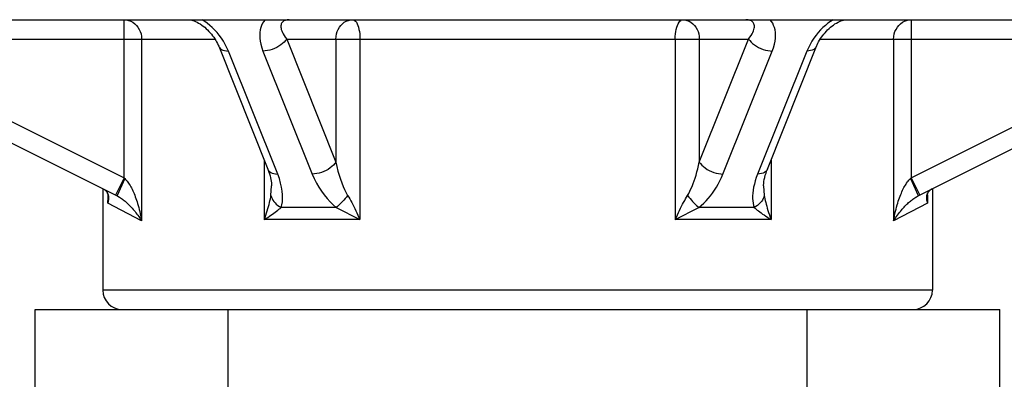
# Model space of a CAD drawing. Extents: x 60 to 153, y 97 to 215.
# Drawn here: x 133 to 143, y 139 to 142 of the extents above; entities that cross this region are included whole.
import ezdxf

# ---------------------------------------------------------------- set-up
doc = ezdxf.new("R2010")
doc.units = 0
doc.header["$MEASUREMENT"] = 0
doc.layers.add('GEOMETRIE', color=7, linetype='CONTINUOUS')

msp = doc.modelspace()

# ---------------------------------------------------------------- linework, layer by layer
at = {"layer": 'GEOMETRIE', "color": 250}
for points in [[(127.933, 142.279), (148.934, 142.279)], [(130.755, 142.279), (134.351, 140.481)], [(134.424, 142.279), (134.446, 142.277), (134.469, 142.272), (134.491, 142.264), (134.513, 142.252), (134.532, 142.238), (134.55, 142.221), (134.565, 142.202), (134.578, 142.18), (134.588, 142.157), (134.597, 142.133), (134.601, 142.107), (134.602, 142.081)], [(134.424, 140.665), (134.424, 142.279)], [(135.088, 142.279), (135.09, 142.279), (135.097, 142.278), (135.105, 142.277), (135.115, 142.275), (135.127, 142.271), (135.14, 142.267), (135.154, 142.26), (135.17, 142.253), (135.185, 142.245), (135.201, 142.235), (135.217, 142.224), (135.233, 142.213)], [(135.439, 142.06), (135.418, 142.091), (135.396, 142.121), (135.373, 142.148), (135.349, 142.174), (135.324, 142.198), (135.299, 142.221), (135.273, 142.242), (135.247, 142.261), (135.221, 142.279)], [(135.864, 142.279), (135.848, 142.258)], [(136.112, 142.279), (136.1, 142.278), (136.089, 142.277), (136.078, 142.275), (136.069, 142.272), (136.059, 142.269), (136.051, 142.264), (136.044, 142.258), (136.038, 142.251), (136.033, 142.244), (136.029, 142.235), (136.027, 142.225), (136.026, 142.215), (136.026, 142.204), (136.028, 142.191), (136.03, 142.178), (136.035, 142.164), (136.041, 142.149), (136.05, 142.133), (136.059, 142.117), (136.071, 142.099), (136.085, 142.081)], [(136.588, 142.081), (136.589, 142.108), (136.594, 142.133), (136.601, 142.157), (136.611, 142.18), (136.623, 142.202), (136.638, 142.221), (136.655, 142.238), (136.673, 142.252), (136.693, 142.264), (136.715, 142.272), (136.736, 142.277), (136.759, 142.279)], [(136.759, 142.279), (136.768, 142.277), (136.778, 142.272), (136.787, 142.264), (136.797, 142.252), (136.804, 142.238), (136.812, 142.221), (136.819, 142.202), (136.823, 142.18), (136.828, 142.157), (136.831, 142.133), (136.833, 142.107)], [(140.056, 142.081), (140.056, 142.108), (140.058, 142.133), (140.061, 142.157), (140.066, 142.18), (140.071, 142.202), (140.078, 142.221), (140.085, 142.238), (140.094, 142.252), (140.102, 142.264), (140.111, 142.272), (140.121, 142.277), (140.13, 142.279)], [(140.13, 142.279), (140.153, 142.277), (140.175, 142.272), (140.197, 142.264), (140.216, 142.252), (140.235, 142.238), (140.252, 142.221), (140.266, 142.202), (140.279, 142.18), (140.289, 142.157), (140.296, 142.133), (140.3, 142.108), (140.301, 142.081)], [(140.805, 142.081), (140.818, 142.099), (140.83, 142.117), (140.84, 142.133), (140.848, 142.149), (140.854, 142.164), (140.859, 142.178), (140.862, 142.191), (140.864, 142.204), (140.864, 142.215), (140.862, 142.225), (140.86, 142.235), (140.856, 142.244), (140.851, 142.251), (140.845, 142.258), (140.838, 142.264), (140.83, 142.269), (140.82, 142.272), (140.81, 142.275), (140.8, 142.277), (140.789, 142.278), (140.778, 142.279)], [(141.039, 142.261), (141.025, 142.279)], [(141.669, 142.279), (141.642, 142.261), (141.616, 142.242), (141.591, 142.221), (141.565, 142.198), (141.54, 142.174), (141.517, 142.148), (141.494, 142.121), (141.472, 142.091), (141.452, 142.06)], [(141.657, 142.213), (141.672, 142.224), (141.687, 142.235), (141.703, 142.244), (141.719, 142.253), (141.733, 142.26), (141.748, 142.266), (141.762, 142.271), (141.775, 142.275), (141.785, 142.277), (141.795, 142.278), (141.801, 142.279), (141.802, 142.279)], [(142.287, 142.081), (142.289, 142.108), (142.294, 142.133), (142.301, 142.157), (142.312, 142.18), (142.325, 142.202), (142.34, 142.221), (142.357, 142.238), (142.377, 142.252), (142.398, 142.264), (142.42, 142.272), (142.442, 142.277), (142.466, 142.279)], [(142.466, 142.279), (142.466, 140.665)], [(142.539, 140.481), (146.134, 142.279)], [(135.233, 142.213), (135.248, 142.201), (135.262, 142.187), (135.277, 142.174), (135.291, 142.16), (135.303, 142.146), (135.316, 142.131), (135.328, 142.115), (135.339, 142.1), (135.35, 142.084), (135.36, 142.068), (135.369, 142.052), (135.377, 142.036), (135.384, 142.02), (135.39, 142.008)], [(135.848, 142.258), (135.838, 142.242), (135.828, 142.221), (135.82, 142.198), (135.814, 142.174), (135.81, 142.148), (135.809, 142.121), (135.81, 142.091), (135.814, 142.06), (135.82, 142.028), (135.83, 141.993), (135.842, 141.958)], [(141.051, 142.242), (141.039, 142.261)], [(141.047, 141.958), (141.06, 141.993), (141.069, 142.028), (141.076, 142.06), (141.08, 142.091), (141.081, 142.121), (141.079, 142.148), (141.075, 142.174), (141.069, 142.198), (141.061, 142.221), (141.051, 142.242)], [(141.5, 142.008), (141.506, 142.022), (141.514, 142.038), (141.521, 142.054), (141.531, 142.07), (141.54, 142.086), (141.551, 142.101), (141.563, 142.116), (141.574, 142.132), (141.587, 142.146), (141.6, 142.161), (141.613, 142.174), (141.627, 142.188), (141.642, 142.201), (141.657, 142.213)], [(131.59, 142.081), (135.351, 142.081)], [(131.59, 142.081), (134.424, 140.665)], [(134.602, 142.081), (134.602, 140.224)], [(136.085, 142.081), (136.074, 142.066), (136.059, 142.05), (136.043, 142.036), (136.026, 142.021), (136.005, 142.008), (135.983, 141.996), (135.96, 141.985), (135.936, 141.976), (135.912, 141.969), (135.888, 141.963), (135.865, 141.96), (135.842, 141.958)], [(136.085, 142.081), (140.805, 142.081)], [(136.085, 142.081), (136.588, 140.825)], [(136.588, 142.081), (136.588, 140.825)], [(136.833, 142.107), (136.834, 140.238)], [(140.056, 142.081), (140.056, 140.238)], [(140.301, 142.081), (140.301, 140.825)], [(140.301, 140.825), (140.805, 142.081)], [(140.805, 142.081), (140.816, 142.066), (140.83, 142.05), (140.846, 142.036), (140.865, 142.021), (140.885, 142.008), (140.906, 141.996), (140.929, 141.985), (140.953, 141.976), (140.977, 141.969), (141.001, 141.963), (141.024, 141.96), (141.047, 141.958)], [(141.538, 142.081), (145.299, 142.081)], [(142.287, 142.081), (142.287, 140.224)], [(142.466, 140.665), (145.299, 142.081)], [(135.39, 142.008), (135.397, 141.996), (135.406, 141.985), (135.419, 141.976), (135.434, 141.969), (135.451, 141.963), (135.47, 141.96), (135.491, 141.958)], [(135.39, 142.008), (135.893, 140.752)], [(135.491, 141.958), (135.439, 142.06)], [(140.997, 140.752), (141.5, 142.008)], [(141.452, 142.06), (141.399, 141.958)], [(141.5, 142.008), (141.493, 141.996), (141.483, 141.985), (141.471, 141.976), (141.456, 141.969), (141.438, 141.963), (141.419, 141.96), (141.399, 141.958)], [(135.993, 140.702), (135.491, 141.958)], [(135.842, 141.958), (136.346, 140.702)], [(140.543, 140.702), (141.047, 141.958)], [(141.399, 141.958), (140.897, 140.702)], [(135.855, 140.847), (135.855, 140.238)], [(136.588, 140.825), (136.577, 140.809), (136.563, 140.794), (136.547, 140.779), (136.529, 140.765), (136.508, 140.751), (136.487, 140.739), (136.463, 140.729), (136.44, 140.719), (136.416, 140.713), (136.393, 140.707), (136.369, 140.704), (136.346, 140.702)], [(136.588, 140.825), (136.598, 140.779), (136.609, 140.734), (136.621, 140.692), (136.634, 140.652), (136.648, 140.613), (136.662, 140.577), (136.677, 140.544), (136.692, 140.512), (136.708, 140.484)], [(140.18, 140.484), (140.193, 140.505), (140.204, 140.529), (140.216, 140.552), (140.227, 140.577), (140.238, 140.605), (140.249, 140.633), (140.259, 140.662), (140.268, 140.692), (140.277, 140.724), (140.286, 140.756), (140.294, 140.79), (140.301, 140.825)], [(140.301, 140.825), (140.313, 140.809), (140.326, 140.794), (140.343, 140.779), (140.361, 140.765), (140.382, 140.751), (140.403, 140.739), (140.425, 140.729), (140.449, 140.719), (140.473, 140.713), (140.497, 140.707), (140.521, 140.704), (140.543, 140.702)], [(141.035, 140.847), (141.035, 140.238)], [(134.424, 140.665), (134.335, 140.489)], [(134.424, 140.665), (134.431, 140.657)], [(135.893, 140.752), (135.899, 140.739), (135.909, 140.729), (135.922, 140.719), (135.936, 140.713), (135.953, 140.707), (135.972, 140.704), (135.993, 140.702)], [(135.893, 140.752), (135.896, 140.743), (135.904, 140.723), (135.91, 140.704), (135.916, 140.684), (135.92, 140.665), (135.924, 140.648), (135.927, 140.631), (135.929, 140.615), (135.931, 140.6), (135.931, 140.586), (135.931, 140.583)], [(136.028, 140.361), (136.036, 140.39), (136.041, 140.421), (136.043, 140.454), (136.043, 140.49), (136.039, 140.529), (136.033, 140.569), (136.023, 140.611), (136.01, 140.656), (135.993, 140.702)], [(136.346, 140.702), (136.367, 140.656), (136.389, 140.611), (136.413, 140.569), (136.44, 140.529), (136.467, 140.49), (136.497, 140.454), (136.528, 140.421), (136.559, 140.39), (136.592, 140.361)], [(140.297, 140.361), (140.322, 140.382), (140.346, 140.405), (140.37, 140.429), (140.393, 140.454), (140.415, 140.481), (140.436, 140.509), (140.457, 140.538), (140.476, 140.569), (140.495, 140.601), (140.512, 140.633), (140.528, 140.667), (140.543, 140.702)], [(140.897, 140.702), (140.884, 140.667), (140.872, 140.633), (140.864, 140.601), (140.856, 140.569), (140.851, 140.538), (140.848, 140.509), (140.846, 140.481), (140.846, 140.454), (140.847, 140.429), (140.851, 140.405), (140.855, 140.382), (140.861, 140.361)], [(140.997, 140.752), (140.99, 140.739), (140.98, 140.729), (140.968, 140.719), (140.953, 140.713), (140.936, 140.707), (140.917, 140.704), (140.897, 140.702)], [(140.958, 140.583), (140.958, 140.591), (140.96, 140.608), (140.962, 140.627), (140.965, 140.647), (140.97, 140.668), (140.976, 140.691), (140.983, 140.713), (140.991, 140.738), (140.997, 140.752)], [(142.458, 140.657), (142.466, 140.665)], [(142.466, 140.665), (142.554, 140.489)], [(134.431, 140.657), (134.351, 140.483)], [(134.431, 140.657), (134.439, 140.649), (134.446, 140.64), (134.454, 140.631), (134.462, 140.62), (134.469, 140.609), (134.477, 140.598), (134.484, 140.586), (134.491, 140.574), (134.498, 140.561), (134.506, 140.548), (134.512, 140.533), (134.519, 140.519), (134.525, 140.504), (134.532, 140.488), (134.538, 140.472), (134.544, 140.455), (134.55, 140.438), (134.556, 140.419), (134.561, 140.401), (134.568, 140.382), (134.573, 140.362), (134.578, 140.341), (134.583, 140.319), (134.588, 140.296), (134.593, 140.273), (134.598, 140.25), (134.602, 140.224)], [(135.924, 140.484), (135.931, 140.583)], [(140.958, 140.582), (140.965, 140.484)], [(142.287, 140.224), (142.292, 140.25), (142.296, 140.275), (142.301, 140.299), (142.307, 140.323), (142.312, 140.344), (142.317, 140.366), (142.324, 140.387), (142.329, 140.406), (142.335, 140.425), (142.341, 140.443), (142.347, 140.46), (142.354, 140.477), (142.36, 140.493), (142.366, 140.508), (142.372, 140.523), (142.379, 140.538), (142.386, 140.551), (142.392, 140.564), (142.399, 140.577), (142.407, 140.589), (142.414, 140.6), (142.42, 140.611), (142.428, 140.622), (142.436, 140.631), (142.444, 140.641), (142.451, 140.65), (142.458, 140.657)], [(142.458, 140.657), (142.539, 140.483)], [(134.206, 140.55), (134.206, 139.518)], [(134.212, 140.55), (134.219, 140.546), (134.225, 140.542), (134.231, 140.538), (134.236, 140.533), (134.24, 140.529), (134.244, 140.524), (134.247, 140.518), (134.25, 140.512), (134.252, 140.507), (134.255, 140.501), (134.257, 140.493), (134.258, 140.485), (134.259, 140.477), (134.26, 140.468), (134.26, 140.464)], [(134.263, 140.49), (134.261, 140.496), (134.259, 140.502), (134.256, 140.508), (134.253, 140.513), (134.25, 140.518), (134.246, 140.524), (134.242, 140.528), (134.238, 140.532), (134.233, 140.537)], [(134.257, 140.405), (134.26, 140.414), (134.263, 140.423), (134.264, 140.432), (134.266, 140.439), (134.266, 140.448), (134.267, 140.456), (134.267, 140.463), (134.266, 140.47), (134.266, 140.477), (134.264, 140.484), (134.263, 140.49)], [(134.257, 140.489), (134.257, 140.405)], [(134.257, 140.405), (134.26, 140.464)], [(134.351, 140.481), (134.36, 140.476)], [(134.36, 140.476), (134.377, 140.466)], [(134.377, 140.466), (134.387, 140.46), (134.397, 140.454), (134.406, 140.447), (134.415, 140.44), (134.424, 140.433), (134.433, 140.425), (134.443, 140.417), (134.451, 140.409), (134.461, 140.4), (134.47, 140.392), (134.479, 140.383), (134.489, 140.373), (134.498, 140.363), (134.507, 140.353), (134.516, 140.342), (134.526, 140.331), (134.536, 140.319), (134.545, 140.307), (134.554, 140.294), (134.563, 140.282), (134.573, 140.268), (134.583, 140.254), (134.592, 140.239), (134.602, 140.224)], [(135.855, 140.238), (135.864, 140.261), (135.871, 140.284), (135.879, 140.307), (135.886, 140.329), (135.893, 140.35), (135.899, 140.371), (135.905, 140.391), (135.909, 140.412), (135.914, 140.43), (135.918, 140.449), (135.922, 140.467), (135.924, 140.484)], [(135.924, 140.484), (135.929, 140.468), (135.935, 140.453), (135.944, 140.437), (135.954, 140.422), (135.966, 140.408), (135.979, 140.395), (135.994, 140.383), (136.011, 140.371), (136.028, 140.361)], [(136.708, 140.484), (136.696, 140.468), (136.683, 140.453), (136.669, 140.437), (136.656, 140.422), (136.643, 140.408), (136.629, 140.395), (136.616, 140.383), (136.604, 140.371), (136.592, 140.361)], [(136.708, 140.484), (136.719, 140.467), (136.729, 140.449), (136.74, 140.43), (136.75, 140.412), (136.76, 140.391), (136.77, 140.371), (136.781, 140.35), (136.792, 140.329), (136.802, 140.307), (136.813, 140.284), (136.823, 140.261), (136.834, 140.238)], [(140.056, 140.238), (140.067, 140.263), (140.078, 140.286), (140.089, 140.31), (140.1, 140.332), (140.11, 140.354), (140.12, 140.375), (140.131, 140.395), (140.141, 140.414), (140.152, 140.433), (140.161, 140.451), (140.171, 140.468), (140.18, 140.484)], [(140.18, 140.484), (140.193, 140.468), (140.207, 140.453), (140.22, 140.437), (140.233, 140.422), (140.247, 140.408), (140.26, 140.395), (140.273, 140.383), (140.285, 140.371), (140.297, 140.361)], [(140.965, 140.484), (140.961, 140.468), (140.954, 140.453), (140.946, 140.437), (140.936, 140.422), (140.924, 140.408), (140.91, 140.395), (140.896, 140.383), (140.879, 140.371), (140.861, 140.361)], [(140.965, 140.484), (140.968, 140.468), (140.971, 140.451), (140.975, 140.433), (140.98, 140.414), (140.984, 140.395), (140.99, 140.375), (140.996, 140.354), (141.002, 140.332), (141.01, 140.31), (141.017, 140.286), (141.025, 140.263), (141.035, 140.238)], [(142.287, 140.224), (142.298, 140.24), (142.307, 140.255), (142.317, 140.27), (142.327, 140.283), (142.337, 140.297), (142.347, 140.31), (142.356, 140.322), (142.366, 140.334), (142.376, 140.345), (142.385, 140.356), (142.395, 140.366), (142.403, 140.376), (142.413, 140.385), (142.422, 140.394), (142.431, 140.403), (142.44, 140.412), (142.449, 140.419), (142.458, 140.427), (142.467, 140.434), (142.476, 140.441), (142.485, 140.448), (142.494, 140.454), (142.503, 140.46), (142.513, 140.466), (142.521, 140.471), (142.53, 140.476), (142.539, 140.481)], [(142.677, 140.55), (142.671, 140.548), (142.666, 140.544), (142.661, 140.54), (142.656, 140.537), (142.652, 140.532), (142.647, 140.528), (142.643, 140.524), (142.639, 140.518), (142.636, 140.513), (142.633, 140.508), (142.63, 140.502), (142.628, 140.496), (142.626, 140.49), (142.624, 140.484), (142.624, 140.477), (142.623, 140.47), (142.622, 140.463), (142.622, 140.456), (142.623, 140.448), (142.624, 140.439)], [(142.63, 140.464), (142.63, 140.469), (142.63, 140.478), (142.631, 140.487), (142.633, 140.495), (142.635, 140.502), (142.637, 140.508), (142.64, 140.514), (142.643, 140.52), (142.647, 140.524), (142.65, 140.529), (142.654, 140.534), (142.659, 140.538), (142.665, 140.543), (142.671, 140.547), (142.677, 140.55)], [(142.63, 140.464), (142.632, 140.405)], [(142.632, 140.489), (142.632, 140.405)], [(142.684, 140.55), (142.684, 139.518)], [(134.602, 140.224), (134.257, 140.405)], [(135.855, 140.238), (135.873, 140.25), (135.891, 140.261), (135.908, 140.273), (135.924, 140.283), (135.939, 140.294), (135.954, 140.305), (135.968, 140.315), (135.982, 140.325), (135.995, 140.334), (136.006, 140.344), (136.018, 140.352), (136.028, 140.361)], [(136.592, 140.361), (136.028, 140.361)], [(136.592, 140.361), (136.834, 140.238)], [(140.056, 140.238), (140.297, 140.361)], [(140.861, 140.361), (140.297, 140.361)], [(140.861, 140.361), (140.872, 140.353), (140.882, 140.344), (140.893, 140.335), (140.906, 140.326), (140.919, 140.316), (140.933, 140.306), (140.947, 140.295), (140.963, 140.285), (140.98, 140.273), (140.997, 140.262), (141.015, 140.25), (141.035, 140.238)], [(142.632, 140.405), (142.287, 140.224)], [(142.624, 140.439), (142.632, 140.405)], [(136.834, 140.238), (135.855, 140.238)], [(141.035, 140.238), (140.056, 140.238)], [(142.684, 139.518), (134.206, 139.518)], [(133.515, 139.321), (143.374, 139.321)], [(133.515, 138.434), (133.515, 139.321)], [(135.487, 138.434), (135.487, 139.321)], [(141.402, 138.434), (141.402, 139.321)], [(143.374, 138.434), (143.374, 139.321)]]:
    msp.add_lwpolyline(points, dxfattribs=at)
for points in [[(134.206, 139.518), (134.206, 139.518), (134.206, 139.518), (134.206, 139.518), (134.206, 139.409), (134.294, 139.321), (134.404, 139.321)], [(142.487, 139.321), (142.487, 139.321), (142.487, 139.321), (142.487, 139.321), (142.595, 139.321), (142.684, 139.409), (142.684, 139.518)]]:
    msp.add_open_spline(points, degree=3, knots=[0, 0, 0, 0, 1, 1, 1, 2, 2, 2, 2], dxfattribs=at)

doc.saveas('drawing.dxf')
